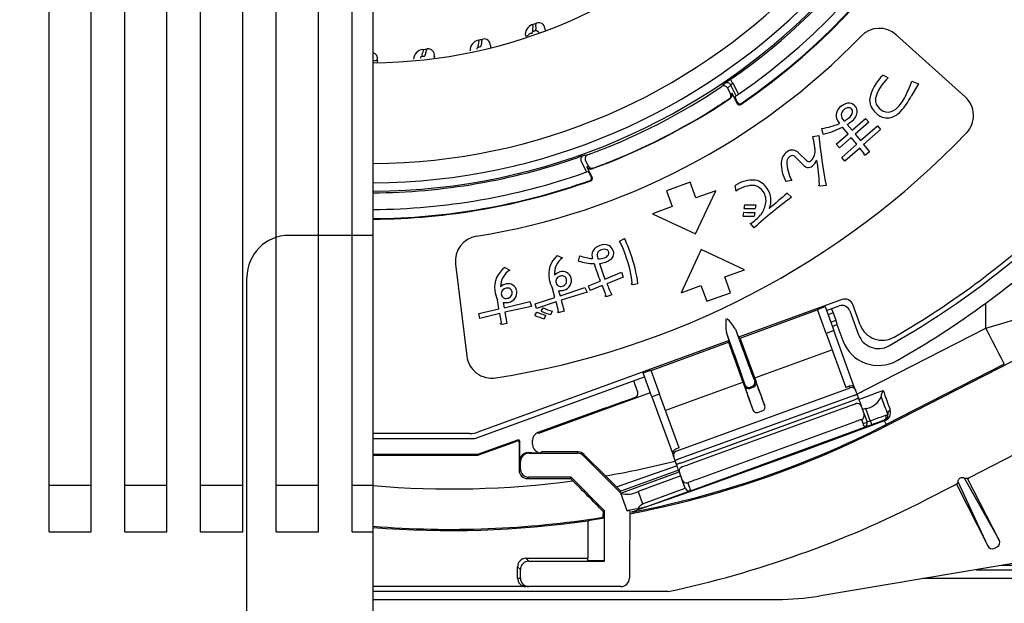
# Model space of a CAD drawing. Extents: x -424 to 186, y -4 to 301.
# Drawn here: x -170 to -153, y 136 to 146 of the extents above; entities that cross this region are included whole.
import ezdxf

# ---------------------------------------------------------------- set-up
doc = ezdxf.new("R2010")
doc.units = 0
doc.linetypes.add('CENTER', pattern=[50.8, 31.75, -6.35, 6.35, -6.35])
doc.linetypes.add('DASHED', pattern=[19.05, 12.7, -6.35])
doc.layers.get('0').update_dxf_attribs({"linetype": 'CONTINUOUS'})
doc.layers.get('DEFPOINTS').update_dxf_attribs({"linetype": 'CONTINUOUS'})
doc.layers.add('S3', color=7, linetype='CONTINUOUS')
doc.styles.add('MX_NOTE_STANDARD', font='txt.shx', dxfattribs={"bigfont": 'extfont.shx'})
doc.dimstyles.new('MX_DIMSTYLE_S3', dxfattribs={"dimtxt": 4.1656, "dimasz": 2.5, "dimexe": 1, "dimexo": 0.5, "dimgap": 1, "dimtad": 1, "dimlfac": 7, "dimdsep": 46, "dimtxsty": 'MX_NOTE_STANDARD', "dimblk1": 'OPEN30', "dimblk2": 'OPEN30', "dimsah": 1, "dimcen": 2.5, "dimadec": 0, "dimazin": 0, "dimtfac": 1, "dimtmove": 0, "dimatfit": 3, "dimldrblk": 'OPEN30', "dimfxl": 1, "dimtzin": 0, "dimarcsym": 0})

# ---------------------------------------------------------------- blocks, each defined once
blk = doc.blocks.new('_DOTSMALL')
at = {"color": 0, "linetype": 'ByBlock', "lineweight": -2, "const_width": 0.5}
blk.add_lwpolyline([(-0.0625, 0, 1), (0.0625, 0, 1)], format="xyb", close=True, dxfattribs=at)
blk = doc.blocks.new('*D42')
at = {"layer": 'DEFPOINTS', "color": 0}
for p in [(-182.092, 140.666), (-145.806, 140.666), (-182.092, 120.666)]:
    blk.add_point(p, dxfattribs=at)
at = {"layer": 'S3', "color": 0, "linetype": 'Continuous', "lineweight": -2}
for p, q in [((-182.092, 140.166), (-182.092, 119.666)), ((-145.806, 140.166), (-145.806, 119.666)), ((-145.806, 120.666), (-182.092, 120.666))]:
    blk.add_line(p, q, dxfattribs=at)
at = {"layer": 'S3', "color": 0, "lineweight": -2, "xscale": 2.32, "yscale": 2.32, "zscale": 2.32, "rotation": 180}
blk.add_blockref('_DOTSMALL', (-182.092, 120.666), dxfattribs=at)
at = {"layer": 'S3', "color": 0, "lineweight": -2, "xscale": 2.32, "yscale": 2.32, "zscale": 2.32}
blk.add_blockref('_DOTSMALL', (-145.806, 120.666), dxfattribs=at)
at = {"layer": 'S3', "color": 0, "linetype": 'Continuous', "insert": (-163.958, 122.916), "char_height": 2.5, "attachment_point": 5, "line_spacing_factor": 0.9, "style": 'MX_NOTE_STANDARD'}
blk.add_mtext('\\A1;254', dxfattribs=at)
blk = doc.blocks.new('_OPEN30')
at = {"color": 0, "linetype": 'ByBlock', "lineweight": -2}
for p, q in [((-1, 0.267949), (0, 0)), ((0, 0), (-1, -0.267949)), ((0, 0), (-1, 0))]:
    blk.add_line(p, q, dxfattribs=at)

msp = doc.modelspace()

# ---------------------------------------------------------------- linework, layer by layer
at = {"layer": 'S3', "color": 7, "linetype": 'CENTER'}
msp.add_line((-163.949, 129.231), (-163.949, 174.92), dxfattribs=at)
at = {"layer": 'S3', "color": 7, "linetype": 'Continuous'}
for p, q in [((-169.449, 137.237), (-169.449, 166.237)), ((-168.735, 137.237), (-168.735, 166.237)), ((-168.163, 137.237), (-168.163, 166.237)), ((-167.449, 137.237), (-167.449, 166.237)), ((-166.877, 137.237), (-166.877, 166.237)), ((-166.163, 137.237), (-166.163, 166.237)), ((-165.592, 137.237), (-165.592, 166.237)), ((-164.877, 137.237), (-164.877, 166.237)), ((-164.306, 137.237), (-164.306, 166.237)), ((-153.9, 144.627), (-155.068, 145.679)), ((-155.287, 144.996), (-155.203, 144.946)), ((-157.875, 144.825), (-157.931, 144.772)), ((-157.931, 144.772), (-157.884, 144.679)), ((-157.783, 144.644), (-157.875, 144.825)), ((-157.845, 144.858), (-157.748, 144.668)), ((-154.693, 144.844), (-154.812, 144.635)), ((-154.801, 144.889), (-154.693, 144.844)), ((-157.868, 144.613), (-157.885, 144.597)), ((-157.884, 144.679), (-157.86, 144.69)), ((-157.804, 144.623), (-157.783, 144.644)), ((-155.819, 144.057), (-155.588, 144.258)), ((-155.588, 144.258), (-155.535, 144.195)), ((-156.307, 143.991), (-156.33, 144.09)), ((-155.885, 143.997), (-155.979, 144.112)), ((-155.9, 144.155), (-155.819, 144.057)), ((-155.535, 144.195), (-155.767, 143.993)), ((-155.675, 143.882), (-155.389, 144.134)), ((-155.389, 144.134), (-155.336, 144.07)), ((-156.486, 143.952), (-156.38, 143.968)), ((-156.086, 143.821), (-155.885, 143.997)), ((-155.832, 143.934), (-156.034, 143.757)), ((-155.738, 143.819), (-155.832, 143.934)), ((-155.767, 143.993), (-155.675, 143.882)), ((-155.336, 144.07), (-155.622, 143.818)), ((-156.034, 143.757), (-156.086, 143.821)), ((-155.991, 143.595), (-155.738, 143.819)), ((-155.686, 143.756), (-155.939, 143.531)), ((-155.61, 143.663), (-155.686, 143.756)), ((-155.622, 143.818), (-155.52, 143.694)), ((-156.676, 143.498), (-156.79, 143.61)), ((-156.721, 143.67), (-156.592, 143.544)), ((-155.939, 143.531), (-155.991, 143.595)), ((-155.52, 143.694), (-155.583, 143.643)), ((-160.417, 143.53), (-160.325, 143.348)), ((-160.295, 143.45), (-160.342, 143.544)), ((-160.319, 143.437), (-160.295, 143.45)), ((-160.229, 143.259), (-160.319, 143.437)), ((-160.296, 143.354), (-160.325, 143.348)), ((-160.228, 143.404), (-160.224, 143.405)), ((-158.567, 143.178), (-158.969, 143.031)), ((-158.469, 142.909), (-158.567, 143.178)), ((-157.784, 143.025), (-157.805, 143.12)), ((-156.842, 143.206), (-156.942, 143.189)), ((-156.259, 143.121), (-156.362, 143.107)), ((-158.969, 143.031), (-158.872, 142.762)), ((-158.475, 142.299), (-158.133, 143.031)), ((-158.133, 143.031), (-158.469, 142.909)), ((-156.919, 142.988), (-156.847, 142.921)), ((-158.872, 142.762), (-159.207, 142.64)), ((-157.65, 142.729), (-157.641, 142.793)), ((-157.454, 142.79), (-157.462, 142.726)), ((-159.207, 142.64), (-158.475, 142.299)), ((-157.666, 142.601), (-157.658, 142.665)), ((-157.47, 142.662), (-157.479, 142.598)), ((-157.481, 142.401), (-157.545, 142.472)), ((-163.949, 142.337), (-163.949, 142.345)), ((-159.766, 142.174), (-159.682, 142.22)), ((-160.825, 141.928), (-160.735, 141.892)), ((-160.463, 141.836), (-160.441, 141.927)), ((-158.377, 142.03), (-158.719, 141.298)), ((-157.645, 141.689), (-158.377, 142.03)), ((-162.55, 141.784), (-162.358, 140.223)), ((-161.714, 141.727), (-161.627, 141.684)), ((-160.013, 141.527), (-159.731, 141.645)), ((-159.731, 141.645), (-159.703, 141.563)), ((-157.98, 141.567), (-157.645, 141.689)), ((-160.294, 141.418), (-160.094, 141.496)), ((-160.266, 141.336), (-160.294, 141.418)), ((-160.059, 141.42), (-160.266, 141.336)), ((-159.703, 141.563), (-159.979, 141.452)), ((-159.454, 141.447), (-159.545, 141.434)), ((-158.719, 141.298), (-158.383, 141.42)), ((-158.383, 141.42), (-158.285, 141.152)), ((-157.883, 141.298), (-157.98, 141.567)), ((-160.862, 141.218), (-160.903, 141.37)), ((-160.799, 141.333), (-160.775, 141.246)), ((-160.775, 141.246), (-160.353, 141.388)), ((-160.315, 141.308), (-160.755, 141.17)), ((-160.353, 141.388), (-160.315, 141.308)), ((-159.896, 141.262), (-159.978, 141.234)), ((-158.285, 141.152), (-157.883, 141.298)), ((-161.812, 141.023), (-161.839, 141.178)), ((-161.74, 141.132), (-161.724, 141.043)), ((-161.724, 141.043), (-161.29, 141.149)), ((-161.29, 141.149), (-161.258, 141.066)), ((-161.197, 141.112), (-160.862, 141.218)), ((-161.175, 141.029), (-161.197, 141.112)), ((-160.842, 141.143), (-161.175, 141.029)), ((-160.802, 140.991), (-160.842, 141.143)), ((-160.755, 141.17), (-160.705, 140.983)), ((-155.987, 141.182), (-157.746, 140.543)), ((-155.68, 140.753), (-155.804, 141.096)), ((-153.546, 140.696), (-153.546, 141.123)), ((-162.154, 140.946), (-161.812, 141.023)), ((-162.139, 140.861), (-162.154, 140.946)), ((-161.798, 140.946), (-162.139, 140.861)), ((-161.771, 140.792), (-161.798, 140.946)), ((-161.258, 141.066), (-161.711, 140.966)), ((-161.711, 140.966), (-161.677, 140.775)), ((-161.204, 140.914), (-161.172, 140.97)), ((-161.095, 140.986), (-161.063, 141.041)), ((-161.02, 140.912), (-161.047, 140.854)), ((-160.911, 140.984), (-160.938, 140.925)), ((-160.705, 140.983), (-160.79, 140.96)), ((-157.717, 140.529), (-156.408, 141.005)), ((-156.408, 141.005), (-156.403, 141.016)), ((-156.403, 141.016), (-156.276, 141.062)), ((-156.259, 140.608), (-156.403, 141.016)), ((-156.276, 141.062), (-156.129, 140.656)), ((-156.252, 140.996), (-156.038, 141.074)), ((-156.139, 140.954), (-156.226, 140.923)), ((-156.167, 141.023), (-156.139, 140.954)), ((-156.139, 140.954), (-156.095, 140.831)), ((-155.855, 140.989), (-155.707, 140.583)), ((-161.677, 140.775), (-161.757, 140.761)), ((-156.181, 140.8), (-156.095, 140.831)), ((-156.155, 140.727), (-156.074, 140.757)), ((-156.071, 140.764), (-156.074, 140.757)), ((-156.074, 140.757), (-155.976, 140.486)), ((-157.831, 140.289), (-157.952, 140.621)), ((-157.798, 140.679), (-157.676, 140.345)), ((-156.129, 140.656), (-156.259, 140.608)), ((-156.259, 140.608), (-155.925, 139.691)), ((-155.769, 139.668), (-156.129, 140.656)), ((-155.55, 139.671), (-153.546, 140.696)), ((-157.905, 140.485), (-162.172, 138.931)), ((-159.227, 139.979), (-157.918, 140.456)), ((-157.918, 140.456), (-157.905, 140.485)), ((-157.918, 140.456), (-157.672, 139.78)), ((-157.746, 140.543), (-157.717, 140.529)), ((-157.471, 139.853), (-157.717, 140.529)), ((-155.228, 139.042), (-152.332, 140.525)), ((-157.471, 139.853), (-156.162, 140.33)), ((-153.234, 140.086), (-155.237, 139.06)), ((-159.364, 139.938), (-159.237, 139.984)), ((-159.215, 139.528), (-159.364, 139.938)), ((-159.237, 139.984), (-159.227, 139.979)), ((-159.237, 139.984), (-159.085, 139.576)), ((-162.223, 138.823), (-159.34, 139.872)), ((-159.524, 139.801), (-159.526, 139.798)), ((-159.501, 139.731), (-159.524, 139.801)), ((-158.981, 139.303), (-157.672, 139.78)), ((-157.47, 139.795), (-157.452, 139.787)), ((-161.138, 138.914), (-159.242, 139.604)), ((-159.457, 139.608), (-159.501, 139.731)), ((-159.085, 139.576), (-159.215, 139.528)), ((-158.752, 138.662), (-159.085, 139.576)), ((-158.804, 138.608), (-155.851, 139.683)), ((-157.644, 139.717), (-157.635, 139.735)), ((-157.552, 139.674), (-157.495, 139.695)), ((-157.544, 139.693), (-157.552, 139.674)), ((-157.495, 139.695), (-157.513, 139.704)), ((-155.925, 139.691), (-155.862, 139.714)), ((-155.735, 139.573), (-155.71, 139.506)), ((-159.215, 139.528), (-158.857, 138.544)), ((-155.802, 139.548), (-158.755, 138.474)), ((-158.731, 138.406), (-155.777, 139.481)), ((-157.327, 139.452), (-157.298, 139.373)), ((-155.692, 139.488), (-155.494, 139.562)), ((-155.343, 139.498), (-155.326, 139.534)), ((-155.327, 139.537), (-155.326, 139.534)), ((-160.106, 139.302), (-161.15, 138.922)), ((-158.505, 138.413), (-155.954, 139.341)), ((-157.496, 139.301), (-157.525, 139.38)), ((-157.408, 139.268), (-157.344, 139.291)), ((-155.661, 139.372), (-155.563, 139.102)), ((-155.586, 139.331), (-155.639, 139.312)), ((-155.51, 139.123), (-155.586, 139.331)), ((-155.856, 139.072), (-158.407, 138.144)), ((-155.655, 139.147), (-155.667, 139.142)), ((-155.63, 139.078), (-155.655, 139.147)), ((-155.612, 139.237), (-155.564, 139.103)), ((-155.564, 139.103), (-155.51, 139.123)), ((-155.254, 139.14), (-155.284, 139.129)), ((-155.259, 139.129), (-155.271, 139.125)), ((-155.241, 139.22), (-155.213, 139.231)), ((-162.308, 138.907), (-163.949, 138.907)), ((-161.15, 138.922), (-161.138, 138.914)), ((-158.56, 137.936), (-155.606, 139.012)), ((-155.485, 139.055), (-155.606, 139.012)), ((-155.237, 139.06), (-155.228, 139.042)), ((-163.949, 138.823), (-162.223, 138.823)), ((-161.497, 138.796), (-162.175, 138.549)), ((-162.173, 138.537), (-161.509, 138.779)), ((-161.509, 138.779), (-161.497, 138.796)), ((-161.459, 138.769), (-161.471, 138.752)), ((-161.471, 138.752), (-161.471, 138.284)), ((-161.459, 138.439), (-161.459, 138.769)), ((-161.244, 138.725), (-161.244, 138.788)), ((-152.493, 138.842), (-153.821, 138.162)), ((-161.315, 138.582), (-161.304, 138.571)), ((-161.315, 138.582), (-161.26, 138.582)), ((-161.304, 138.571), (-160.479, 138.571)), ((-161.089, 138.594), (-161.101, 138.582)), ((-160.47, 138.594), (-161.089, 138.594)), ((-160.479, 138.571), (-160.47, 138.594)), ((-158.752, 138.662), (-158.815, 138.639)), ((-162.175, 138.549), (-163.949, 138.549)), ((-163.949, 138.537), (-162.173, 138.537)), ((-162.175, 138.549), (-162.173, 138.537)), ((-161.447, 138.428), (-161.459, 138.439)), ((-161.447, 138.307), (-161.447, 138.428)), ((-160.369, 138.552), (-160.378, 138.529)), ((-160.378, 138.529), (-159.749, 137.9)), ((-160.004, 138.188), (-160.369, 138.552)), ((-158.798, 138.382), (-158.822, 138.449)), ((-161.471, 138.284), (-161.447, 138.307)), ((-159.816, 138), (-158.801, 138.357)), ((-159.746, 137.896), (-158.752, 138.257)), ((-158.75, 138.288), (-159.743, 137.927)), ((-158.651, 137.979), (-158.749, 138.248)), ((-161.304, 138.164), (-161.328, 138.141)), ((-161.328, 138.141), (-160.598, 138.141)), ((-160.588, 138.164), (-161.304, 138.164)), ((-160.598, 138.141), (-160.588, 138.164)), ((-160.598, 138.141), (-160.56, 138.103)), ((-160.019, 137.595), (-160.588, 138.164)), ((-158.727, 138.188), (-159.452, 137.924)), ((-158.651, 137.979), (-158.7, 138.114)), ((-158.597, 138.075), (-158.609, 138.072)), ((-158.609, 138.072), (-158.584, 138.003)), ((-154.019, 138.085), (-154.048, 138.045)), ((-153.512, 136.998), (-154.019, 138.085)), ((-153.909, 138.142), (-153.323, 137.095)), ((-153.859, 138.142), (-153.909, 138.142)), ((-153.323, 137.095), (-153.859, 138.142)), ((-168.735, 138.023), (-169.449, 138.023)), ((-167.449, 138.023), (-168.163, 138.023)), ((-166.163, 138.023), (-166.877, 138.023)), ((-164.877, 138.023), (-165.592, 138.023)), ((-163.949, 138.023), (-164.306, 138.023)), ((-159.749, 137.9), (-159.743, 137.927)), ((-159.452, 137.924), (-159.376, 137.715)), ((-159.376, 137.715), (-158.651, 137.979)), ((-158.56, 137.936), (-159.338, 137.653)), ((-154.087, 138.026), (-154.579, 137.774)), ((-154.048, 138.045), (-153.512, 136.998)), ((-159.746, 137.896), (-159.747, 137.9)), ((-159.635, 137.593), (-159.746, 137.896)), ((-160.045, 137.584), (-160.019, 137.595)), ((-160.019, 136.738), (-160.019, 137.595)), ((-159.589, 137.596), (-159.589, 137.587)), ((-160.028, 137.468), (-160.303, 137.426)), ((-160.303, 137.426), (-160.303, 136.787)), ((-160.028, 137.509), (-160.048, 137.485)), ((-160.028, 137.509), (-160.027, 136.747)), ((-169.449, 137.237), (-168.735, 137.237)), ((-168.163, 137.237), (-167.449, 137.237)), ((-166.877, 137.237), (-166.163, 137.237)), ((-165.592, 137.237), (-164.877, 137.237)), ((-164.306, 137.237), (-163.949, 137.237)), ((-151.496, 136.965), (-156.38, 136.147)), ((-153.41, 136.953), (-153.346, 136.985)), ((-161.354, 136.788), (-161.304, 136.738)), ((-161.354, 136.788), (-160.303, 136.788)), ((-161.304, 136.738), (-160.019, 136.738)), ((-160.303, 136.747), (-160.303, 136.787)), ((-160.027, 136.747), (-160.303, 136.747)), ((-160.027, 136.747), (-160.019, 136.738)), ((-161.447, 136.595), (-161.497, 136.645)), ((-161.497, 136.451), (-161.497, 136.645)), ((-161.447, 136.451), (-161.447, 136.595)), ((-153.712, 136.594), (-149.812, 136.594)), ((-149.832, 136.666), (-153.286, 136.666)), ((-161.497, 136.451), (-161.447, 136.451)), ((-149.66, 136.443), (-154.618, 136.443)), ((-161.354, 136.308), (-163.949, 136.308)), ((-161.304, 136.308), (-161.354, 136.308)), ((-159.742, 136.308), (-161.304, 136.308)), ((-158.939, 136.223), (-163.949, 136.223)), ((-163.949, 136.089), (-157.088, 136.089))]:
    msp.add_line(p, q, dxfattribs=at)
at = {"layer": 'S3', "color": 7, "linetype": 'DASHED'}
for p, q in [((-165.377, 142.273), (-163.949, 142.273)), ((-166.092, 134.558), (-166.092, 141.558))]:
    msp.add_line(p, q, dxfattribs=at)
at = {"layer": 'S3', "color": 7, "linetype": 'Continuous'}
for points in [[(-161.247, 145.852), (-161.236, 145.832), (-161.237, 145.809), (-161.243, 145.781), (-161.244, 145.757), (-161.232, 145.737)], [(-161.194, 145.751), (-161.191, 145.756), (-161.189, 145.762), (-161.187, 145.767), (-161.185, 145.773), (-161.184, 145.777), (-161.183, 145.782), (-161.183, 145.787), (-161.182, 145.792), (-161.182, 145.796), (-161.183, 145.801), (-161.183, 145.806), (-161.184, 145.812), (-161.184, 145.818), (-161.185, 145.824), (-161.185, 145.831), (-161.185, 145.839), (-161.185, 145.849), (-161.183, 145.857), (-161.179, 145.868), (-161.174, 145.878)], [(-162.123, 145.481), (-162.119, 145.486), (-162.116, 145.491), (-162.113, 145.497), (-162.111, 145.502), (-162.11, 145.506), (-162.108, 145.511), (-162.107, 145.516), (-162.107, 145.521), (-162.106, 145.525), (-162.106, 145.529), (-162.106, 145.535), (-162.105, 145.54), (-162.105, 145.547), (-162.105, 145.552), (-162.105, 145.56), (-162.104, 145.568), (-162.102, 145.577), (-162.1, 145.586), (-162.095, 145.595), (-162.089, 145.605)], [(-161.254, 145.698), (-161.268, 145.702), (-161.281, 145.7), (-161.292, 145.694), (-161.303, 145.685), (-161.317, 145.672), (-161.323, 145.666), (-161.331, 145.66), (-161.339, 145.656), (-161.347, 145.653), (-161.355, 145.653), (-161.364, 145.656)], [(-161.194, 145.751), (-161.189, 145.752), (-161.172, 145.752), (-161.147, 145.735), (-161.138, 145.714)], [(-163.105, 145.43), (-163.098, 145.408), (-163.105, 145.385), (-163.118, 145.359), (-163.124, 145.336), (-163.116, 145.314)], [(-163.076, 145.319), (-163.072, 145.324), (-163.068, 145.328), (-163.065, 145.333), (-163.063, 145.338), (-163.06, 145.343), (-163.059, 145.347), (-163.057, 145.352), (-163.056, 145.357), (-163.055, 145.36), (-163.054, 145.365), (-163.053, 145.37), (-163.052, 145.376), (-163.051, 145.382), (-163.051, 145.388), (-163.049, 145.395), (-163.048, 145.403), (-163.045, 145.412), (-163.041, 145.42), (-163.036, 145.429), (-163.028, 145.438)], [(-162.164, 145.588), (-162.155, 145.567), (-162.159, 145.544), (-162.168, 145.516), (-162.172, 145.493), (-162.162, 145.472)], [(-157.845, 144.858), (-157.853, 144.87), (-157.86, 144.881), (-157.867, 144.891), (-157.873, 144.9), (-157.878, 144.907), (-157.882, 144.912), (-157.885, 144.916)], [(-157.908, 144.587), (-157.912, 144.585), (-157.935, 144.57), (-157.975, 144.544), (-158.029, 144.509), (-158.09, 144.47)], [(-157.885, 144.597), (-157.892, 144.594), (-157.908, 144.587)], [(-157.86, 144.69), (-157.831, 144.634), (-157.789, 144.553), (-157.768, 144.511)], [(-157.768, 144.511), (-157.766, 144.518), (-157.764, 144.529)], [(-157.73, 144.505), (-157.715, 144.506), (-157.701, 144.513)], [(-157.701, 144.513), (-157.703, 144.506), (-157.705, 144.496)], [(-155.583, 143.643), (-155.596, 143.637), (-155.603, 143.636), (-155.606, 143.636), (-155.609, 143.637), (-155.611, 143.638), (-155.612, 143.641), (-155.613, 143.646), (-155.611, 143.659), (-155.61, 143.663)], [(-160.244, 143.265), (-160.234, 143.261), (-160.229, 143.259)], [(-160.206, 143.416), (-160.213, 143.412), (-160.228, 143.404)], [(-160.267, 143.205), (-160.255, 143.212), (-160.245, 143.224)], [(-160.254, 143.2), (-160.267, 143.205)], [(-156.362, 143.107), (-156.378, 143.111), (-156.382, 143.114), (-156.384, 143.116), (-156.385, 143.12), (-156.385, 143.123), (-156.384, 143.127), (-156.376, 143.137), (-156.372, 143.141)], [(-159.997, 141.262), (-160.028, 141.341), (-160.044, 141.381), (-160.059, 141.42)], [(-159.545, 141.434), (-159.557, 141.436), (-159.56, 141.438), (-159.561, 141.44), (-159.562, 141.442), (-159.562, 141.445), (-159.561, 141.449), (-159.554, 141.459), (-159.551, 141.462)], [(-159.978, 141.234), (-159.992, 141.233), (-159.998, 141.233), (-160.002, 141.235), (-160.005, 141.236), (-160.006, 141.238), (-160.007, 141.24), (-160.007, 141.243), (-160.005, 141.249), (-159.997, 141.262)], [(-160.79, 140.96), (-160.806, 140.961), (-160.81, 140.963), (-160.812, 140.965), (-160.814, 140.967), (-160.814, 140.97), (-160.813, 140.974), (-160.808, 140.983), (-160.802, 140.991)], [(-153.546, 140.696), (-153.261, 140.783), (-152.984, 140.867), (-152.723, 140.945), (-152.486, 141.016)], [(-161.757, 140.761), (-161.768, 140.762), (-161.779, 140.764), (-161.782, 140.767), (-161.784, 140.769), (-161.784, 140.771), (-161.784, 140.774), (-161.782, 140.779), (-161.772, 140.791)], [(-153.234, 140.086), (-153.24, 140.099), (-153.258, 140.134), (-153.287, 140.191), (-153.326, 140.267), (-153.373, 140.359), (-153.427, 140.464), (-153.485, 140.578), (-153.546, 140.696)], [(-157.513, 139.704), (-157.533, 139.697), (-157.544, 139.693)], [(-155.851, 139.683), (-155.851, 139.685), (-155.852, 139.687), (-155.853, 139.691), (-155.855, 139.695), (-155.857, 139.7), (-155.859, 139.706), (-155.862, 139.714)], [(-155.802, 139.548), (-155.789, 139.553), (-155.776, 139.558), (-155.764, 139.562), (-155.754, 139.566), (-155.746, 139.569), (-155.74, 139.571), (-155.736, 139.572)], [(-155.769, 139.668), (-155.767, 139.662), (-155.765, 139.656), (-155.763, 139.651), (-155.762, 139.647), (-155.76, 139.644), (-155.76, 139.642)], [(-155.759, 139.64), (-155.757, 139.635), (-155.755, 139.629), (-155.752, 139.62), (-155.748, 139.61), (-155.744, 139.599), (-155.739, 139.586), (-155.735, 139.573)], [(-155.494, 139.562), (-155.392, 139.601), (-155.29, 139.64)], [(-155.954, 139.341), (-155.915, 139.355), (-155.877, 139.369), (-155.842, 139.382), (-155.812, 139.393), (-155.787, 139.402), (-155.768, 139.409), (-155.757, 139.413), (-155.753, 139.414)], [(-155.777, 139.481), (-155.764, 139.486), (-155.752, 139.491), (-155.74, 139.495), (-155.73, 139.499), (-155.721, 139.502), (-155.715, 139.504), (-155.711, 139.505)], [(-155.71, 139.506), (-155.701, 139.48), (-155.691, 139.454), (-155.683, 139.431), (-155.676, 139.411), (-155.669, 139.394), (-155.665, 139.382), (-155.662, 139.374), (-155.661, 139.372)], [(-155.271, 139.125), (-155.971, 138.863), (-156.687, 138.598), (-157.743, 138.214), (-158.27, 138.026), (-158.797, 137.839), (-159.309, 137.659), (-159.455, 137.608), (-159.511, 137.589), (-159.541, 137.578), (-159.551, 137.575), (-159.559, 137.572)], [(-155.667, 139.142), (-155.679, 139.137), (-155.696, 139.131), (-155.717, 139.123), (-155.74, 139.115), (-155.767, 139.105), (-155.796, 139.095), (-155.826, 139.084), (-155.856, 139.072)], [(-155.606, 139.012), (-155.609, 139.022), (-155.615, 139.037), (-155.622, 139.056), (-155.63, 139.078)], [(-155.51, 139.123), (-155.458, 139.142), (-155.408, 139.16), (-155.361, 139.177), (-155.321, 139.191), (-155.288, 139.204), (-155.263, 139.213), (-155.247, 139.218), (-155.241, 139.22)], [(-155.51, 139.123), (-155.505, 139.109), (-155.501, 139.097), (-155.496, 139.085), (-155.493, 139.075), (-155.49, 139.067), (-155.487, 139.061), (-155.486, 139.057)], [(-155.284, 139.129), (-155.288, 139.127), (-155.3, 139.123), (-155.319, 139.116), (-155.344, 139.107), (-155.374, 139.096), (-155.409, 139.083), (-155.446, 139.07), (-155.485, 139.055)], [(-155.237, 139.06), (-155.24, 139.065), (-155.242, 139.07), (-155.246, 139.077), (-155.251, 139.086), (-155.256, 139.097), (-155.263, 139.11), (-155.271, 139.125)], [(-158.847, 138.516), (-158.848, 138.52), (-158.849, 138.523), (-158.851, 138.527), (-158.852, 138.532), (-158.854, 138.538), (-158.857, 138.544)], [(-158.822, 138.449), (-158.827, 138.462), (-158.831, 138.475), (-158.836, 138.486), (-158.839, 138.497), (-158.842, 138.505), (-158.845, 138.511), (-158.846, 138.515)], [(-158.755, 138.474), (-158.768, 138.469), (-158.781, 138.464), (-158.792, 138.46), (-158.802, 138.456), (-158.811, 138.453), (-158.817, 138.451), (-158.821, 138.45)], [(-158.731, 138.406), (-158.744, 138.402), (-158.756, 138.397), (-158.768, 138.393), (-158.778, 138.389), (-158.786, 138.386), (-158.793, 138.384), (-158.796, 138.382)], [(-158.706, 138.339), (-158.702, 138.341), (-158.691, 138.345), (-158.672, 138.352), (-158.647, 138.361), (-158.617, 138.372), (-158.582, 138.385), (-158.544, 138.398), (-158.505, 138.413)], [(-158.749, 138.248), (-158.75, 138.25), (-158.753, 138.258), (-158.757, 138.27), (-158.763, 138.287), (-158.771, 138.307), (-158.779, 138.331), (-158.788, 138.356), (-158.798, 138.382)], [(-159.816, 138), (-159.882, 138.066), (-160.004, 138.188)], [(-158.407, 138.144), (-158.438, 138.133), (-158.468, 138.122), (-158.497, 138.112), (-158.523, 138.102), (-158.547, 138.093), (-158.567, 138.086), (-158.584, 138.08), (-158.597, 138.075)], [(-153.982, 138.149), (-153.993, 138.141), (-154.003, 138.132), (-154.011, 138.122), (-154.016, 138.112), (-154.02, 138.103), (-154.021, 138.094), (-154.019, 138.085)], [(-153.859, 138.142), (-153.856, 138.144), (-153.852, 138.146), (-153.848, 138.148), (-153.842, 138.151), (-153.835, 138.154), (-153.828, 138.158), (-153.821, 138.162)], [(-158.584, 138.003), (-158.579, 137.989), (-158.572, 137.968), (-158.566, 137.951), (-158.562, 137.94), (-158.56, 137.936)], [(-154.087, 138.026), (-154.079, 138.029), (-154.072, 138.033), (-154.066, 138.036), (-154.06, 138.039), (-154.055, 138.042), (-154.052, 138.044), (-154.049, 138.045)], [(-160.045, 137.584), (-160.047, 137.5), (-160.048, 137.485)], [(-159.635, 137.593), (-159.634, 137.588)], [(-159.589, 137.596), (-159.591, 137.31), (-159.595, 136.88), (-159.599, 136.45)], [(-159.559, 137.572), (-159.563, 137.571)]]:
    msp.add_lwpolyline(points, dxfattribs=at)
for centre, radius, start, end in [((-164.017, 153.737), 10.742, 304.8089, 89.6336), ((-164.017, 153.737), 8.532, 270.4613, 0), ((-164.017, 153.737), 10.246, 270.3841, 0), ((-164.017, 153.737), 10.573, 270.3723, 0), ((-164.017, 153.737), 10.715, 270.3673, 0), ((-164.017, 153.737), 11.025, 304.6583, 358.5339), ((-164.017, 153.737), 11.191, 304.3354, 357.8011), ((-164.017, 153.737), 11.18, 304.4005, 357.7941), ((-161.188, 145.684), 0.178, 109.3578, 189.1078), ((-164.017, 153.737), 8.357, 289.3586, 289.8892), ((-161.138, 145.778), 0.107, 5.5663, 109.8896), ((-159.778, 145.91), 1.259, 185.5653, 187.3133), ((-155.355, 145.36), 0.429, 47.9999, 135.9621), ((-164.017, 153.737), 11.622, 279.0382, 315.9618), ((-164.017, 153.737), 8.357, 282.8132, 283.3437), ((-162.064, 145.501), 0.107, 359.021, 103.3437), ((-161.219, 145.704), 0.0359, 111.009, 189.7884), ((-164.017, 153.737), 8.471, 289.1986, 289.4705), ((-163.086, 145.253), 0.178, 96.267, 176.0171), ((-164.017, 153.737), 8.357, 276.2677, 276.7983), ((-163.016, 145.332), 0.107, 352.4755, 96.7988), ((-162.125, 145.414), 0.178, 102.8135, 182.562), ((-162.153, 145.437), 0.0359, 104.4828, 183.2212), ((-164.017, 153.737), 8.471, 282.6531, 282.925), ((-160.698, 145.478), 1.259, 179.0198, 180.7679), ((-163.98, 145.273), 0.107, 345.9305, 72.9389), ((-163.111, 145.279), 0.0359, 97.9211, 176.6935), ((-164.017, 153.737), 8.471, 276.1076, 276.3796), ((-161.661, 145.153), 1.259, 172.4744, 174.2224), ((-163.662, 144.19), 1.079, 101.4792, 105.4322), ((-162.655, 144.941), 1.259, 165.9289, 167.677), ((-154.834, 144.473), 0.692, 130.9456, 172.2752), ((-154.788, 144.445), 0.651, 129.6556, 167.4596), ((-160.003, 147.557), 3.388, 301.8924, 305.5122), ((-165.905, 153.218), 11.525, 313.0709, 313.4491), ((-157.995, 144.74), 0.0714, 27.0084, 123.7215), ((-153.704, 138.84), 7.376, 124.5319, 125.4212), ((-157.939, 144.792), 0.0713, 74.5751, 124.1556), ((-157.939, 144.792), 0.0715, 27.0444, 74.5822), ((-156.763, 143.836), 1.489, 136.602, 138.3605), ((-157.478, 145.921), 2.869, 333.8589, 338.9258), ((-164.017, 153.737), 11.006, 290.1627, 303.8587), ((-164.017, 153.737), 10.757, 291.342, 302.658), ((-157.947, 144.646), 0.0714, 303.7956, 27.0243), ((-157.928, 144.659), 0.0747, 322.8531, 24.6209), ((-157.298, 144.786), 0.532, 197.8046, 208.9489), ((-156.984, 143.541), 1.362, 124.1059, 125.9246), ((-155.57, 144.958), 0.733, 316.1273, 335.6701), ((-156.051, 145.31), 1.41, 318.7441, 331.4013), ((-154.186, 144.308), 0.429, 316.1969, 48.0002), ((-164.017, 153.737), 11.001, 291.3942, 302.6058), ((-157.73, 144.531), 0.0428, 207.6522, 304.8695), ((-157.726, 144.547), 0.0421, 206.1756, 264.5532), ((-155.863, 144.281), 0.233, 125.4512, 167.7777), ((-155.871, 144.328), 0.19, 85.3909, 131.7752), ((-155.871, 144.312), 0.129, 90.239, 133.5357), ((-155.874, 144.378), 0.0629, 40.7559, 87.3774), ((-155.877, 144.374), 0.145, 37.186, 81.4359), ((-155.866, 144.375), 0.137, 353.8046, 39.9551), ((-155.223, 144.581), 0.297, 182.8647, 227.8093), ((-155.214, 144.583), 0.209, 179.137, 225.554), ((-155.2, 144.586), 0.221, 223.5175, 269.9395), ((-155.235, 144.617), 0.255, 277.7389, 319.1397), ((-155.869, 144.324), 0.221, 178.4313, 223.554), ((-155.889, 144.316), 0.114, 128.2033, 174.2443), ((-155.845, 144.33), 0.158, 180.9616, 227.2224), ((-156.224, 144.695), 0.553, 299.5648, 308.9939), ((-155.971, 144.403), 0.167, 304.3067, 346.488), ((-155.882, 144.37), 0.074, 355.6276, 41.3401), ((-155.962, 144.405), 0.237, 306.0167, 348.9089), ((-155.21, 144.551), 0.285, 221.6384, 268.0637), ((-155.244, 144.601), 0.336, 274.1836, 318.9158), ((-156.457, 145.143), 1.061, 276.863, 293.7511), ((-156.646, 145.419), 1.468, 283.3697, 297.0303), ((-156.892, 145.544), 1.707, 305.5331, 308.7864), ((-164.017, 153.737), 14.05, 278.803, 316.1971), ((-157.738, 143.605), 1.299, 6.1534, 15.4891), ((-148.156, 144.706), 8.257, 185.1292, 191.0701), ((-164.017, 153.737), 10.742, 270.3664, 289.1911), ((-158.305, 137.441), 6.526, 108.5208, 109.5259), ((-160.354, 143.562), 0.0713, 109.8457, 165.1441), ((-160.355, 143.563), 0.0692, 116.6431, 165.9576), ((-162.464, 154.83), 11.393, 280.549, 280.9315), ((-160.279, 143.576), 0.0714, 110.2789, 206.9909), ((-161.713, 147.763), 4.354, 288.8892, 291.706), ((-156.764, 143.485), 0.261, 127.3253, 173.3775), ((-156.802, 143.512), 0.125, 125.4369, 171.6869), ((-156.833, 143.577), 0.145, 39.7891, 127.9427), ((-156.834, 143.567), 0.0621, 44.0489, 130.8013), ((-156.67, 143.705), 0.226, 312.676, 9.9165), ((-160.354, 143.562), 0.0715, 165.1288, 206.9544), ((-160.253, 143.474), 0.0753, 210.0779, 290.108), ((-160.231, 143.483), 0.0714, 206.9759, 290.2049), ((-173.416, 177.595), 36.643, 291.1305, 291.4689), ((-156.353, 143.508), 0.67, 179.4003, 208.4567), ((-156.26, 143.53), 0.666, 180.0712, 209.1596), ((-156.509, 143.626), 0.211, 217.4097, 251.0125), ((-156.551, 143.581), 0.055, 221.7567, 309.7276), ((-156.565, 143.534), 0.108, 263.5024, 308.9928), ((-156.72, 143.725), 0.354, 309.1094, 329.8523), ((-160.95, 142.871), 4.586, 3.3709, 8.4738), ((-164.017, 153.737), 11.025, 270.357, 289.3417), ((-159.695, 141.451), 1.999, 108.3645, 109.6032), ((-160.911, 142.93), 0.746, 26.6542, 34.5924), ((-160.268, 143.24), 0.0428, 288.8717, 26.2054), ((-160.281, 143.245), 0.0422, 329.4952, 27.777), ((-164.017, 153.737), 11.18, 270.352, 289.5995), ((-164.017, 153.737), 11.189, 270.3517, 289.6556), ((-157.506, 142.685), 0.527, 85.0847, 124.4628), ((-157.496, 142.634), 0.486, 86.6148, 126.3561), ((-157.519, 142.904), 0.221, 30.5163, 76.4349), ((-157.527, 142.901), 0.316, 31.4383, 77.9846), ((-151.931, 136.278), 8.263, 126.5047, 132.1872), ((-157.554, 142.861), 0.275, 347.8893, 34.4289), ((-157.555, 142.864), 0.36, 337.5547, 34.1428), ((-121.594, 101.593), 54.419, 130.4761, 130.8977), ((-157.52, 144.405), 1.616, 265.6891, 272.3466), ((-157.738, 142.895), 0.461, 323.1081, 348.5271), ((-157.534, 144.939), 2.342, 266.7667, 271.3641), ((-157.529, 144.701), 2.04, 266.3812, 271.6545), ((-157.501, 146.075), 3.349, 267.4584, 270.6724), ((-157.95, 143.14), 0.78, 301.1886, 318.0593), ((-162.625, 153.493), 14.976, 300.1529, 313.5302), ((-162.124, 141.836), 0.429, 99.0381, 187.0001), ((-162.157, 152.875), 14.283, 307.0751, 312.6183), ((-160.037, 141.895), 0.214, 106.7469, 148.6708), ((-160.023, 141.918), 0.197, 67.1018, 112.668), ((-160.012, 141.969), 0.146, 16.5672, 63.0628), ((-160.822, 141.578), 1.212, 17.4571, 29.4237), ((-161.474, 141.339), 1.997, 18.4513, 26.1704), ((-160.539, 141.607), 0.43, 131.7373, 190.988), ((-160.097, 142.965), 1.094, 251.6701, 263.3236), ((-160.072, 141.937), 0.163, 154.9789, 201.0378), ((-160.011, 141.933), 0.134, 162.7659, 205.6609), ((-160.045, 141.924), 0.106, 103.727, 152.6212), ((-160.023, 141.913), 0.123, 68.4776, 112.0985), ((-160.051, 142.003), 0.116, 283.7131, 327.1724), ((-160.057, 142.025), 0.214, 285.7167, 328.6958), ((-160.013, 141.968), 0.0692, 15.2098, 59.5377), ((-160.008, 141.971), 0.0629, 330.4337, 13.5734), ((-159.988, 141.965), 0.125, 336.0523, 21.5836), ((-161.421, 141.266), 1.88, 5.9967, 21.0654), ((-161.708, 141.182), 2.269, 6.7165, 20.3522), ((-163.193, 154.26), 16.298, 306.29, 311.0671), ((-160.537, 141.624), 0.334, 126.397, 184.7014), ((-160.169, 142.788), 0.996, 252.8804, 268.535), ((-157.346, 142.597), 2.96, 195.7697, 201.8436), ((-160.143, 142.353), 0.478, 271.3453, 284.4606), ((-160.149, 142.258), 0.463, 275.5013, 288.9042), ((-157.746, 142.449), 2.447, 195.4587, 202.1324), ((-161.462, 141.385), 0.425, 126.4003, 186.5252), ((-161.452, 141.399), 0.334, 121.5224, 179.765), ((-160.723, 141.455), 0.203, 105.293, 135.8454), ((-160.748, 141.481), 0.102, 103.0562, 149.2754), ((-160.73, 141.511), 0.147, 63.0848, 108.4024), ((-160.74, 141.49), 0.0947, 66.0841, 108.8261), ((-160.737, 141.505), 0.156, 15.853, 61.7818), ((-161.652, 141.245), 0.205, 100.5372, 130.7574), ((-161.656, 141.301), 0.15, 58.6648, 103.1479), ((-161.663, 141.298), 0.156, 10.9958, 56.9832), ((-160.289, 141.688), 0.691, 193.6775, 207.4472), ((-160.762, 141.49), 0.0841, 149.8307, 196.4115), ((-160.761, 141.486), 0.0839, 193.2692, 240.1018), ((-160.766, 141.493), 0.0886, 244.9399, 288.0411), ((-160.762, 141.509), 0.103, 283.2932, 329.0379), ((-160.751, 141.507), 0.168, 283.2664, 330.078), ((-160.744, 141.51), 0.0789, 11.7588, 57.45), ((-160.758, 141.5), 0.0951, 332.6599, 16.0928), ((-160.741, 141.506), 0.159, 328.4811, 14.962), ((-158.081, 142.159), 2.026, 200.4485, 206.3051), ((-162.625, 153.491), 15.057, 299.5658, 307.0816), ((-161.11, 141.469), 0.785, 189.6655, 201.7741), ((-161.689, 141.286), 0.0839, 144.7747, 191.6242), ((-161.688, 141.281), 0.0841, 188.5178, 235.1293), ((-161.675, 141.276), 0.101, 98.1249, 144.4831), ((-161.667, 141.284), 0.094, 60.9168, 104.0444), ((-161.686, 141.303), 0.101, 278.0863, 324.3342), ((-161.671, 141.303), 0.0807, 7.4292, 51.989), ((-161.687, 141.296), 0.098, 328.2898, 10.4091), ((-161.667, 141.3), 0.159, 323.5514, 9.9353), ((-160.792, 141.642), 0.309, 268.6725, 284.8763), ((-161.706, 141.438), 0.308, 263.6948, 280.262), ((-161.691, 141.294), 0.093, 241.1379, 282.0671), ((-161.676, 141.301), 0.168, 278.4794, 325.1675), ((-155.989, 140.94), 0.143, 19.9995, 110.0007), ((-155.939, 141.048), 0.143, 19.7022, 109.896), ((-162.625, 153.491), 15.343, 299.5658, 306.2794), ((-160.564, 142.336), 1.56, 245.7663, 251.9491), ((-160.334, 142.943), 2.143, 247.0002, 251.344), ((-160.694, 141.789), 0.897, 243.4802, 254.2352), ((-160.396, 142.569), 1.667, 246.4309, 252.0137), ((-156.983, 140.77), 0.98, 175.1031, 188.7249), ((-158.62, 140.185), 0.959, 31.0265, 44.8446), ((-158.052, 140.1), 2.089, 18.5255, 20.4842), ((-155.304, 140.89), 0.4, 200.0064, 300.148), ((-160.901, 139.532), 3.144, 17.6313, 20.2613), ((-154.628, 141.82), 3.369, 199.8067, 202.2873), ((-155.371, 140.706), 0.357, 199.9986, 299.5672), ((-155.371, 140.706), 0.643, 200, 299.5658), ((-172.544, 134.779), 15.711, 18.3888, 20.5298), ((-140.963, 146.294), 17.741, 199.5928, 201.4888), ((-161.933, 140.276), 0.429, 187.0002, 278.8027), ((-100.502, 160.554), 60.828, 199.96985, 200.45091), ((-157.538, 139.771), 0.0714, 290.0052, 19.9945), ((-157.519, 139.762), 0.0714, 290.0055, 19.9945), ((-214.594, 119.028), 60.801, 19.54896, 20.03023), ((-167.169, 135.964), 10.442, 19.5158, 21.4755), ((-159.524, 139.584), 0.0714, 290.0054, 19.9946), ((-147.74, 143.035), 10.445, 198.5247, 200.4839), ((-157.577, 139.741), 0.0714, 200.0061, 289.9947), ((-157.568, 139.76), 0.0714, 200.0043, 289.9959), ((-155.838, 139.644), 0.0733, 19.0044, 108.5508), ((-155.826, 139.616), 0.0714, 20.0003, 110.0001), ((-162.625, 153.491), 15.526, 296.339, 297.1082), ((-155.046, 139.494), 0.284, 149.2626, 171.2833), ((-106.383, 156.844), 51.845, 199.3809, 199.7779), ((-153.526, 121.69), 18.8, 108.5247, 110.4839), ((-155.728, 139.347), 0.0714, 20.0003, 109.9999), ((-155.639, 139.67), 0.343, 278.9345, 329.8368), ((-106.65, 157.382), 51.845, 200.1332, 200.4947), ((-157.436, 139.326), 0.065, 203.4675, 295.8003), ((-157.362, 139.355), 0.0661, 285.1704, 15.5635), ((-155.304, 139.262), 0.14, 288.7096, 16.4732), ((-155.152, 139.242), 0.0625, 106.9541, 190.2434), ((-155.688, 139.218), 0.0784, 295.3505, 14.3449), ((-156.311, 141.001), 2.04, 289.5071, 291.4933), ((-155.63, 139.078), 0.0707, 289.9998, 19.9996), ((-155.309, 139.196), 0.0714, 290.0007, 20.0008), ((-155.259, 139.126), 0.0112, 125.3554, 185.963), ((-155.248, 139.13), 0.0111, 124.8677, 185.305), ((-155.278, 139.205), 0.0697, 289.803, 21.4612), ((-162.308, 139.307), 0.4, 270.0007, 289.9991), ((-161.101, 138.788), 0.143, 109.9985, 180), ((-162.626, 153.491), 16.233, 280.782, 297.1112), ((-162.625, 153.491), 16.212, 280.8991, 297.1082), ((-161.499, 138.752), 0.0286, 0, 110.0028), ((-161.487, 138.769), 0.0286, 359.9727, 110.0257), ((-161.304, 138.428), 0.143, 90.0049, 180), ((-161.315, 138.439), 0.143, 89.9993, 120.2854), ((-161.283, 164.893), 26.312, 270.0493, 270.3959), ((-161.101, 138.725), 0.143, 180, 248.526), ((-160.479, 138.428), 0.143, 45.0023, 89.9985), ((-160.47, 138.451), 0.143, 45, 90), ((-158.789, 138.571), 0.0728, 111.0646, 201.3808), ((-158.779, 138.541), 0.0714, 110, 199.9996), ((-161.316, 138.438), 0.143, 120.0676, 179.5387), ((-162.625, 153.491), 15.526, 279.7179, 284.1912), ((-161.328, 138.284), 0.143, 180, 270.0005), ((-161.304, 138.307), 0.143, 180, 269.9951), ((-158.682, 138.272), 0.0714, 110.0002, 200.0003), ((-162.625, 153.491), 15.526, 265.1081, 277.6424), ((-210.244, 88.299), 70.349, 44.47349, 45.06897), ((-158.629, 138.147), 0.0783, 205.6237, 284.6806), ((-154.673, 137.799), 0.774, 26.933, 27.291), ((-153.951, 138.091), 0.0662, 50.0824, 117.87), ((-162.305, 135.468), 3.55, 43.8294, 45.4946), ((-159.628, 138.213), 0.338, 249.6221, 301.366), ((-158.584, 138.003), 0.0707, 200.0003, 290.0002), ((-162.625, 153.491), 17.657, 282.0498, 297.1082), ((-158.334, 131.749), 5.987, 100.8659, 102.55), ((-159.508, 136.983), 0.619, 97.4841, 101.6957), ((-160.948, 139.196), 2.16, 313.4437, 316.7124), ((-155.501, 118.137), 19.89, 101.1225, 101.4887), ((-162.625, 153.491), 16.212, 265.3155, 279.1454), ((-162.625, 153.491), 16.232, 265.3213, 278.2228), ((-153.39, 137.052), 0.0793, 303.1209, 32.6801), ((-153.438, 137.027), 0.0793, 201.5364, 291.096), ((-161.354, 136.645), 0.143, 89.9991, 180), ((-161.304, 136.595), 0.143, 90.0056, 180), ((-161.354, 136.451), 0.143, 180, 270.0009), ((-161.304, 136.451), 0.143, 180, 269.9985), ((-159.742, 136.451), 0.143, 270, 359.5), ((-157.088, 140.374), 4.286, 270, 279.506)]:
    msp.add_arc(centre, radius, start, end, dxfattribs=at)
at = {"layer": 'S3', "color": 7, "linetype": 'DASHED'}
msp.add_arc((-165.377, 141.558), 0.714, 90, 180, dxfattribs=at)

# ---------------------------------------------------------------- dimensions: what is measured, and where the dimension line sits
at = {"layer": 'S3', "color": 7, "linetype": 'Continuous'}
dim = msp.add_linear_dim(base=(-182.092, 120.666), p1=(-145.806, 140.666), p2=(-182.092, 140.666), text='\\A1;254', dimstyle='MX_DIMSTYLE_S3', override={"dimtxt": 2.5, "dimasz": 2.32, "dimdec": 0, "dimlfac": 0.142857, "dimzin": 0, "dimblk1": 'DOTSMALL', "dimblk2": 'DOTSMALL'}, dxfattribs=at)
dim.commit()
dim.dimension.update_dxf_attribs({"geometry": '*D42', "text_midpoint": (-163.958, 120.666), "dimtype": 160})

doc.saveas('drawing.dxf')
